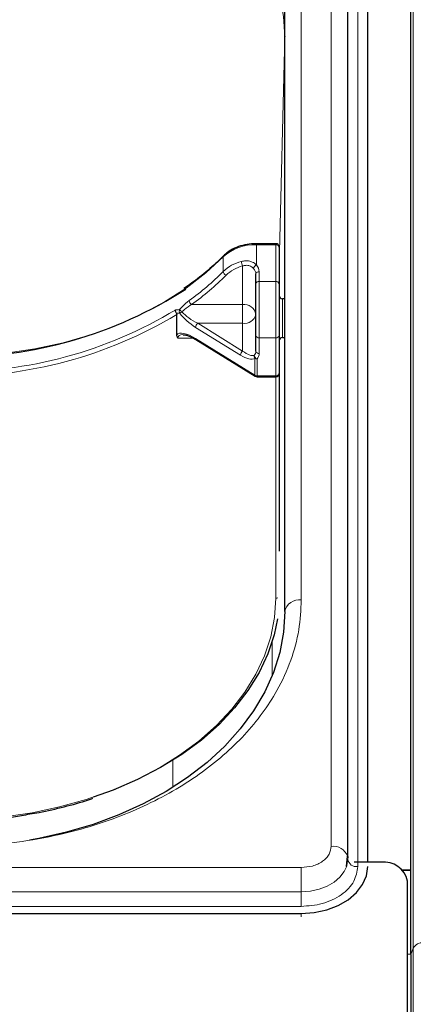
# Model space of a CAD drawing. Units: millimetres. Extents: x 0 to 210, y 0 to 297.
# Drawn here: x 87 to 90, y 253 to 260 of the extents above; entities that cross this region are included whole.
import ezdxf

# ---------------------------------------------------------------- set-up
doc = ezdxf.new("R2010")
doc.units = ezdxf.units.MM
doc.styles.add('SLDTEXTSTYLE0', font='TXT', dxfattribs={"width": 0.75})
doc.dimstyles.new('SLDDIMSTYLE1', dxfattribs={"dimtxt": 3.5, "dimasz": 3.302, "dimexe": 0, "dimexo": 0.0625, "dimgap": 0.875, "dimtad": 1, "dimdec": 0, "dimlfac": 20, "dimrnd": 1e-09, "dimzin": 12, "dimdsep": 46, "dimtxsty": 'SLDTEXTSTYLE0', "dimsah": 1, "dimcen": 0.09, "dimadec": 0, "dimazin": 3, "dimtol": 1, "dimtp": 3, "dimtm": 3, "dimtfac": 1, "dimtdec": 0, "dimtofl": 0, "dimtmove": 0, "dimatfit": 3, "dimfxl": 1, "dimfrac": 2, "dimtolj": 1, "dimarcsym": 0})

# ---------------------------------------------------------------- blocks, each defined once
blk = doc.blocks.new('_D_5')
at = {"color": 7, "linetype": 'Continuous', "lineweight": 0}
for p, q in [((91.8765, 263.5627), (108.7081, 263.5627)), ((107.7081, 263.5627), (107.7081, 189.6884)), ((90.1831, 189.6884), (108.7081, 189.6884))]:
    blk.add_line(p, q, dxfattribs=at)
at = {"color": 7, "linetype": 'Continuous', "lineweight": 18}
for points in [[(107.7081, 263.5627), (107.2001, 260.2607), (108.2161, 260.2607)], [(107.7081, 189.6884), (108.2161, 192.9904), (107.2001, 192.9904)]]:
    blk.add_solid(points, dxfattribs=at)
at = {"color": 7, "linetype": 'Continuous', "lineweight": 18, "char_height": 3.5, "attachment_point": 1, "rotation": 90, "style": 'SLDTEXTSTYLE0'}
for s, insert in [('±3', (103.1963, 229.8898)), ('1477', (103.1963, 218.2329))]:
    blk.add_mtext(s, dxfattribs=dict(at, insert=insert))

msp = doc.modelspace()

# ---------------------------------------------------------------- linework, layer by layer
at = {"color": 7, "linetype": 'Continuous', "lineweight": 25}
for p, q in [((90.03306, 253.3759), (90.03306, 263.24004)), ((89.55841, 254.10237), (89.55841, 262.76443)), ((89.70806, 254.07055), (89.70806, 262.70079)), ((89.08306, 255.95853), (89.08306, 260.90828)), ((89.08306, 260.29027), (89.08306, 260.28625)), ((89.01556, 258.72923), (88.8699, 258.72923)), ((89.04056, 258.70423), (89.04056, 258.42775)), ((88.86556, 258.42775), (88.86556, 258.50148)), ((88.86556, 258.03921), (88.86556, 258.42775)), ((89.04056, 258.42775), (89.04056, 258.03921)), ((89.08306, 258.31324), (89.06556, 258.31324)), ((88.26968, 258.04338), (88.26968, 258.19506)), ((88.4146, 258.00731), (88.86151, 257.73083)), ((88.86556, 257.92099), (88.86556, 258.03921)), ((89.04056, 258.03921), (89.04056, 257.75209)), ((89.06556, 258.02324), (89.08306, 258.02324)), ((89.04056, 257.75209), (89.04056, 256.41364)), ((88.87466, 257.72709), (89.01556, 257.72709)), ((89.54903, 254.03988), (89.55678, 254.1166)), ((89.55624, 254.07055), (89.55213, 254.07055)), ((89.55785, 254.09177), (89.55806, 254.09574)), ((89.80806, 254.07055), (89.60592, 254.07055)), ((89.96806, 254.01399), (90.03306, 254.01399)), ((89.97153, 254.01061), (90.03306, 254.01061)), ((90.00806, 252.39578), (90.00806, 253.92913)), ((82.10806, 253.68518), (89.20806, 253.68518)), ((90.03306, 253.3759), (90.03306, 252.48774))]:
    msp.add_line(p, q, dxfattribs=at)
at = {"color": 8, "linetype": 'Continuous', "lineweight": 18}
for p, q in [((90.05166, 263.28912), (90.05166, 253.42498)), ((89.43341, 254.19076), (89.43341, 262.85282)), ((89.63285, 262.70079), (89.63285, 254.03873)), ((89.20806, 256.04692), (89.20806, 260.99667)), ((89.08304, 260.28885), (89.04056, 258.56788)), ((89.08304, 258.31324), (89.08304, 260.28885)), ((89.08304, 260.28885), (89.08306, 260.28625)), ((88.8699, 258.72112), (88.8699, 258.72923)), ((88.8699, 258.72112), (88.8699, 258.56912)), ((89.01556, 258.72112), (88.8699, 258.72112)), ((89.01556, 258.72112), (89.01556, 258.72923)), ((89.01556, 258.44464), (89.01556, 258.72112)), ((88.62006, 258.52005), (88.62006, 258.63064)), ((88.76556, 258.27119), (88.76556, 258.56132)), ((88.89056, 258.51837), (88.89056, 258.44464)), ((88.89056, 258.44464), (88.89056, 258.02078)), ((88.89056, 258.44464), (89.01556, 258.44464)), ((89.01556, 258.02078), (89.01556, 258.44464)), ((88.38197, 258.27119), (88.76556, 258.27119)), ((88.76556, 258.27119), (88.76556, 258.12991)), ((89.06556, 258.31324), (89.06556, 258.2662)), ((89.06556, 258.2662), (89.06556, 258.02324)), ((88.42775, 258.12991), (88.76556, 257.92092)), ((88.76556, 258.12991), (88.42775, 258.12991)), ((88.76556, 257.92092), (88.76556, 258.12991)), ((88.74949, 257.88991), (88.41168, 258.0989)), ((88.39484, 258.01785), (88.27878, 258.01785)), ((88.41168, 258.01445), (88.85859, 257.73797)), ((89.01556, 258.02078), (88.89056, 258.02078)), ((88.89056, 258.02078), (88.89056, 257.90255)), ((89.01556, 257.73366), (89.01556, 258.02078)), ((89.08304, 255.95191), (89.08304, 258.02324)), ((88.85859, 257.73797), (88.85859, 257.86565)), ((88.87466, 257.86134), (88.87466, 257.73366)), ((88.87466, 257.73366), (89.01556, 257.73366)), ((88.87466, 257.73366), (88.87466, 257.72709)), ((89.01556, 257.72709), (89.01556, 257.73366)), ((89.01556, 256.05864), (89.01556, 257.72709)), ((88.98781, 255.73196), (88.98955, 255.47958)), ((88.2398, 254.83821), (88.2412, 254.63554)), ((82.10806, 254.03141), (89.20806, 254.03141)), ((89.20806, 254.03141), (89.20806, 253.84826)), ((82.10806, 253.84826), (89.20806, 253.84826)), ((89.20806, 253.73836), (89.20806, 253.84826)), ((89.20806, 253.73836), (82.10806, 253.73836)), ((89.20806, 253.68518), (89.20806, 253.66043)), ((90.03306, 253.37759), (90.00806, 253.37759)), ((90.05166, 253.42498), (90.03306, 253.3759)), ((90.05166, 253.42498), (90.05166, 252.55715))]:
    msp.add_line(p, q, dxfattribs=at)
at = {"color": 8, "linetype": 'Continuous', "lineweight": 18, "flags": 128}
for points in [[(86.58774, 262.05732), (86.80561, 262.05031), (87.02179, 262.02989), (87.23463, 261.99623), (87.44251, 261.94958), (87.64384, 261.8903), (87.83711, 261.81883), (88.02083, 261.73573), (88.19361, 261.64162), (88.35413, 261.53722), (88.50118, 261.42332), (88.63362, 261.3008), (88.75046, 261.17057), (88.8508, 261.03365), (88.93389, 260.89106), (88.99908, 260.74389), (89.04589, 260.59327), (89.07395, 260.44033), (89.08306, 260.28625)], [(88.62006, 258.63064), (88.48808, 258.5087), (88.34051, 258.39522), (88.17851, 258.2911), (88.00339, 258.19718), (87.81655, 258.1142), (87.61948, 258.04283), (87.41377, 257.98364), (87.20104, 257.93711), (86.98302, 257.9036), (86.76143, 257.88339), (86.53806, 257.87663)], [(86.54056, 254.38655), (86.75627, 254.39291), (86.97034, 254.41195), (87.18114, 254.44352), (87.38706, 254.48739), (87.58654, 254.54321), (87.77806, 254.61057), (87.96016, 254.68894), (88.13146, 254.77774), (88.29065, 254.87629), (88.43652, 254.98384), (88.56796, 255.09957), (88.68397, 255.22259), (88.78367, 255.35198), (88.8663, 255.48675), (88.93123, 255.62587), (88.97796, 255.76828), (89.00614, 255.9129), (89.01556, 256.05864)], [(89.20806, 253.84826), (89.27634, 253.85301), (89.342, 253.8671), (89.40251, 253.88997), (89.45555, 253.92074), (89.49907, 253.95825), (89.53142, 254.00104), (89.54975, 254.04213)]]:
    msp.add_lwpolyline(points, dxfattribs=at)
at = {"color": 7, "linetype": 'Continuous', "lineweight": 25, "flags": 128}
for points in [[(89.08306, 255.95853), (89.07355, 255.80446), (89.04508, 255.65156), (88.99787, 255.501), (88.93229, 255.35392), (88.84883, 255.21144), (88.74812, 255.07465), (88.63094, 254.94458), (88.49817, 254.82223), (88.35083, 254.70853), (88.19003, 254.60434), (88.017, 254.51046), (87.83306, 254.4276), (87.63961, 254.35639), (87.43811, 254.29737), (87.23011, 254.251), (87.15938, 254.23838)], [(89.02741, 255.90404), (89.00258, 255.78378), (88.95537, 255.63993), (88.88979, 255.4994), (88.80633, 255.36328), (88.70562, 255.23258), (88.58844, 255.10831), (88.45567, 254.99141), (88.30833, 254.88278), (88.14753, 254.78324), (87.9745, 254.69354), (87.79056, 254.61437), (87.64026, 254.56027)], [(89.55681, 254.1165), (89.55735, 254.11389), (89.55841, 254.10237)], [(89.20806, 253.68518), (89.3056, 253.69197), (89.3994, 253.71209), (89.48584, 253.74477), (89.56161, 253.78873), (89.62379, 253.84231), (89.67, 253.90344), (89.69845, 253.96976), (89.70806, 254.03873)], [(89.54975, 254.04213), (89.55133, 254.04746), (89.55806, 254.09574)]]:
    msp.add_lwpolyline(points, dxfattribs=at)
at = {"color": 8, "linetype": 'Continuous', "lineweight": 18}
for centre, radius, start, end in [((88.85685, 258.36699), 0.35437, 87.888715, 131.927436), ((89.01896, 258.6992), 0.02218, 13.104126, 98.810723), ((88.63136, 258.63114), 0.0113, 137.21256, 182.551874), ((88.83055, 258.30044), 0.30419, 104.171914, 133.784753), ((88.83383, 258.29096), 0.27884, 104.171914, 133.784753), ((88.8313, 258.59797), 0.07527, 181.979788, 209.146987), ((88.88409, 258.53659), 0.03549, 113.570737, 171.106033), ((88.81438, 258.51694), 0.0762, 1.07837, 43.218458), ((87.19156, 259.9335), 2.00959, 305.681332, 315.303359), ((87.1981, 259.91986), 2.02969, 305.681332, 315.303359), ((88.65442, 258.52411), 0.0346, 186.735445, 246.961647), ((88.80461, 258.50033), 0.06096, 1.07837, 43.218458), ((88.88716, 258.49645), 0.02218, 81.189277, 166.895874), ((88.88716, 258.42272), 0.02218, 81.189277, 166.895874), ((89.01896, 258.42272), 0.02218, 13.104126, 98.810723), ((88.4035, 258.30486), 0.03996, 185.303858, 237.391527), ((88.77697, 258.18199), 0.08993, 9.909587, 97.289392), ((86.59477, 260.97936), 3.21381, 268.988957, 301.240377), ((86.58944, 261.00009), 3.26977, 269.099672, 300.922096), ((88.31951, 258.22086), 0.03061, 157.855256, 208.539212), ((88.37974, 258.30828), 0.11664, 220.583578, 232.47186), ((88.2523, 258.29247), 0.09519, 295.064205, 306.330952), ((88.77915, 258.21758), 0.08872, 261.189277, 346.895874), ((88.45922, 258.09393), 0.0478, 131.178111, 174.033757), ((88.88771, 258.04308), 0.02248, 189.909587, 277.289392), ((89.01841, 258.04308), 0.02248, 262.710608, 350.090413), ((88.79703, 257.88494), 0.0478, 131.178111, 174.033757), ((88.81384, 257.922), 0.05173, 318.929415, 358.880622), ((88.88771, 257.92486), 0.02248, 189.909587, 277.289392), ((88.82591, 257.90382), 0.06466, 318.929415, 358.880622), ((88.88007, 257.88309), 0.02767, 169.761164, 219.078354), ((88.88517, 257.89219), 0.0326, 187.372127, 251.192107), ((88.8743, 257.89211), 0.03078, 239.298555, 270.658917), ((89.01841, 257.75596), 0.02248, 262.710608, 350.090413), ((88.86606, 257.73685), 0.00755, 171.501693, 232.937762), ((88.8743, 257.76444), 0.03078, 239.298555, 270.658917), ((89.01598, 256.08912), 0.03049, 269.203107, 301.374362), ((89.19243, 255.93643), 0.11158, 81.950533, 168.578246), ((89.44802, 254.07539), 0.11629, 20.701391, 97.215857), ((89.623, 254.10436), 0.06636, 190.939745, 278.531476), ((90.1179, 253.38931), 0.07523, 85.268283, 151.698649)]:
    msp.add_arc(centre, radius, start, end, dxfattribs=at)
at = {"color": 7, "linetype": 'Continuous', "lineweight": 25}
for centre, radius, start, end in [((89.01556, 258.70423), 0.025, 0, 90), ((86.60503, 261.07741), 3.19964, 269.054749, 302.801353), ((89.06556, 258.33824), 0.025, 180, 270), ((88.41915, 258.01333), 0.00755, 171.501693, 232.937762), ((89.06556, 257.99824), 0.025, 90, 180), ((89.01556, 257.75209), 0.025, 270, 0), ((88.87466, 257.75209), 0.025, 238.257029, 270), ((89.83306, 253.89378), 0.17854, 11.421754, 98.049467)]:
    msp.add_arc(centre, radius, start, end, dxfattribs=at)
at = {"color": 8, "linetype": 'Continuous', "lineweight": 18}
for centre, major_axis, ratio, start_param, end_param in [((86.53806, 260.53191), (2.33308, -2.0646), 0.4350418, 5.8405328, 5.8570168), ((86.52199, 260.51779), (2.35679, -2.07023), 0.4377202, 5.8422422, 5.856599), ((88.41168, 258.18335), (0.14266, -0.11257), 0.380937, 4.0784038, 5.0043733), ((88.42775, 258.19747), (0.14588, -0.08588), 0.3511912, 3.9902857, 4.9162552), ((88.41168, 257.93), (0.14266, -0.11257), 0.380937, 1.8627806, 3.1264593), ((88.42775, 257.94412), (0.14588, -0.08588), 0.3511912, 2.635922, 3.3454588), ((88.76556, 257.98848), (-0.09321, 0.09655), 0.3751181, 1.9413954, 3.0022932), ((88.74949, 257.97436), (0.11667, -0.10249), 0.4377202, 5.0794615, 6.1403593)]:
    msp.add_ellipse(centre, major_axis=major_axis, ratio=ratio, start_param=start_param, end_param=end_param, dxfattribs=at)
at = {"color": 7, "linetype": 'Continuous', "lineweight": 25}
for points, knots in [([(88.8699, 258.72923), (88.85773, 258.72892), (88.82258, 258.72802), (88.76539, 258.7181), (88.70316, 258.6962), (88.65534, 258.66865), (88.6321, 258.64718), (88.62306, 258.63882)], [0, 0, 0, 0, 0.1265896, 0.3656587, 0.605706, 0.8466438, 1, 1, 1, 1]), ([(88.62306, 258.63882), (88.60356, 258.61957), (88.54685, 258.56357), (88.44923, 258.4794), (88.36389, 258.41903), (88.32416, 258.39092)], [0, 0, 0, 0, 0.2188095, 0.6363417, 1, 1, 1, 1]), ([(88.2666, 258.20529), (88.26525, 258.20777), (88.26255, 258.21271), (88.26071, 258.22122), (88.26076, 258.22742), (88.26135, 258.23071), (88.26153, 258.23146), (88.26155, 258.23155)], [0, 0, 0, 0, 0.2990379, 0.5977474, 0.9047379, 0.9891072, 1, 1, 1, 1]), ([(88.2666, 258.20529), (88.2668, 258.20497), (88.26766, 258.20357), (88.26908, 258.20035), (88.26964, 258.19728), (88.26968, 258.19543), (88.26968, 258.19506)], [0, 0, 0, 0, 0.0881993, 0.3880023, 0.8766151, 1, 1, 1, 1]), ([(88.27878, 258.01785), (88.27872, 258.01794), (88.27701, 258.02025), (88.27176, 258.02837), (88.27055, 258.03712), (88.26968, 258.04338)], [0, 0, 0, 0, 0.0114415, 0.2934582, 1, 1, 1, 1]), ([(88.31802, 258.04337), (88.32228, 258.04343), (88.33427, 258.04361), (88.36665, 258.03331), (88.39532, 258.01907), (88.41244, 258.00862), (88.4146, 258.00731)], [0, 0, 0, 0, 0.1867136, 0.5255625, 0.9402021, 1, 1, 1, 1]), ([(87.16228, 254.4345), (87.18575, 254.43824), (87.27375, 254.45225), (87.42154, 254.48793), (87.55645, 254.52379), (87.62578, 254.54856), (87.63646, 254.55238)], [0, 0, 0, 0, 0.1428488, 0.5356416, 0.9284701, 1, 1, 1, 1]), ([(86.54056, 254.37998), (86.57545, 254.38027), (86.67659, 254.38111), (86.84349, 254.39104), (87.01648, 254.40883), (87.12146, 254.42731), (87.16228, 254.4345)], [0, 0, 0, 0, 0.1665051, 0.4826185, 0.7988021, 1, 1, 1, 1])]:
    msp.add_open_spline(points, degree=3, knots=knots, dxfattribs=at)
at = {"color": 8, "linetype": 'Continuous', "lineweight": 18}
for points, knots in [([(88.75607, 258.59537), (88.767, 258.5976), (88.79157, 258.60261), (88.82974, 258.59647), (88.85622, 258.58224), (88.86752, 258.57141), (88.8699, 258.56912)], [0, 0, 0, 0, 0.2596939, 0.5842062, 0.91215, 1, 1, 1, 1]), ([(88.84904, 258.54208), (88.84729, 258.5439), (88.83913, 258.55244), (88.81985, 258.56376), (88.79145, 258.56814), (88.77355, 258.56342), (88.76556, 258.56132)], [0, 0, 0, 0, 0.0899099, 0.4196994, 0.7409284, 1, 1, 1, 1]), ([(88.29116, 258.2324), (88.29755, 258.23984), (88.32064, 258.26676), (88.34563, 258.28672), (88.36371, 258.30116)], [0, 0, 0, 0, 0.2764787, 1, 1, 1, 1]), ([(88.38197, 258.27119), (88.36378, 258.25961), (88.33872, 258.24364), (88.31515, 258.22178), (88.30869, 258.21578)], [0, 0, 0, 0, 0.72584984, 1, 1, 1, 1]), ([(89.20806, 256.04692), (89.2043, 255.97147), (89.19665, 255.81822), (89.13363, 255.58851), (89.03823, 255.37841), (88.91785, 255.19162), (88.78295, 255.02835), (88.62421, 254.87448), (88.44249, 254.73211), (88.24114, 254.60361), (88.02355, 254.49137), (87.79264, 254.39597), (87.52848, 254.31085), (87.23136, 254.2434), (86.90649, 254.19883), (86.68977, 254.19342), (86.58306, 254.19076)], [0, 0, 0, 0, 0.0776283, 0.157664, 0.2399513, 0.3042759, 0.3686069, 0.4343002, 0.5, 0.5656933, 0.6313931, 0.6957177, 0.7600486, 0.8423303, 0.9223688, 1, 1, 1, 1]), ([(89.20806, 254.03141), (89.23641, 254.03354), (89.28002, 254.03682), (89.33248, 254.05669), (89.36859, 254.07725), (89.39767, 254.10278), (89.42577, 254.13988), (89.4304, 254.17072), (89.43341, 254.19076)], [0, 0, 0, 0, 0.2394568, 0.3683607, 0.5, 0.6316393, 0.7605432, 1, 1, 1, 1]), ([(89.63285, 254.03873), (89.62717, 254.00095), (89.61845, 253.94282), (89.56547, 253.87289), (89.51065, 253.82477), (89.4426, 253.786), (89.3437, 253.74855), (89.2615, 253.74238), (89.20806, 253.73836)], [0, 0, 0, 0, 0.2394568, 0.3683607, 0.5, 0.6316393, 0.7605432, 1, 1, 1, 1])]:
    msp.add_open_spline(points, degree=3, knots=knots, dxfattribs=at)

# ---------------------------------------------------------------- dimensions: what is measured, and where the dimension line sits
at = {"color": 7, "linetype": 'Continuous', "lineweight": 18}
dim = msp.add_linear_dim(base=(107.70806, 189.68843), p1=(90.8765, 263.56274), p2=(89.18306, 189.68843), angle=90, dimstyle='SLDDIMSTYLE1', dxfattribs=at)
dim.commit()
dim.dimension.update_dxf_attribs({"geometry": '_D_5', "text_midpoint": (107.70806, 226.62559), "dimtype": 160})

doc.saveas('drawing.dxf')
